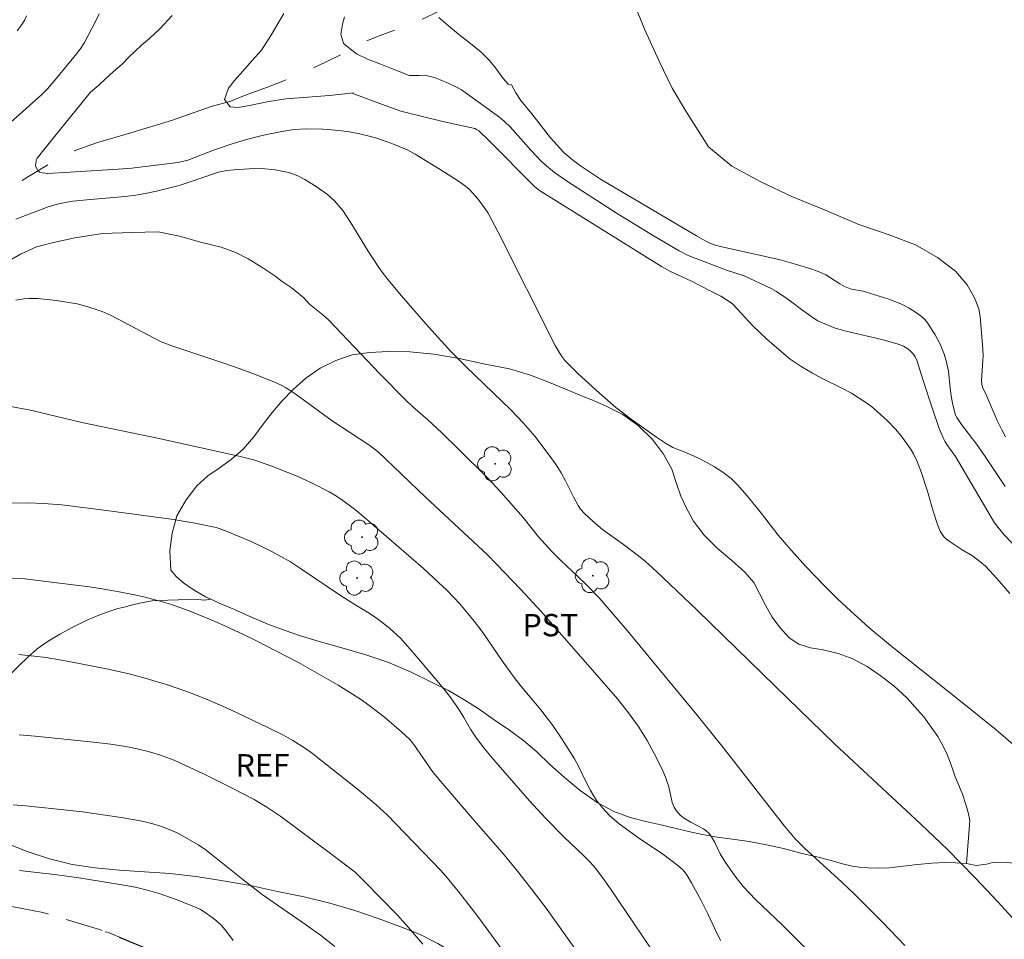
# Model space of a CAD drawing. Units: metres. Extents: x 289867 to 290383, y 1663265 to 1663830.
# Drawn here: x 290029 to 290095, y 1663390 to 1663452 of the extents above; entities that cross this region are included whole.
import ezdxf

# ---------------------------------------------------------------- set-up
doc = ezdxf.new("R2010")
doc.units = ezdxf.units.M
doc.header["$MEASUREMENT"] = 0
doc.linetypes.add('HIDDEN', pattern=[0.375, 0.25, -0.125])
doc.linetypes.add('Intermitente', pattern=[48, 15, -2, 2, -2, 2, -2, 2, -2, 2, -2, 15])
for name, color, linetype, lineweight, true_color in [('Arvores_Isoladas', 7, 'Continuous', 18, 0x00ff33), ('Curvas_Intermediarias', 7, 'Continuous', 9, 0x783c14), ('Curvas_Mestras', 7, 'Continuous', 20, 0x783c14), ('Topon_Cultura', 7, 'Continuous', 9, 0x00ff33), ('Topon_Vegetacao', 7, 'Continuous', 9, 0x00ff33), ('Vegetacao', 7, 'Orla8', 9, 0x00ff33)]:
    doc.layers.add(name, color=color, linetype=linetype, lineweight=lineweight, true_color=true_color)
doc.layers.add('Nao_Pavimentada_S_Mfio', color=10, linetype='HIDDEN', lineweight=15)
doc.layers.add('Rio_Intermitente', color=5, linetype='Intermitente', lineweight=9)
doc.styles.add('Arial', font='arial.ttf', dxfattribs={"height": 1.5})
doc.styles.get("Standard").update_dxf_attribs({"font": 'arial.ttf'})
doc.linetypes.add('Orla8', pattern='A,6,-0.5,["V",Standard,S=1,R=0,X=-0.5,Y=-1],-0.5,6,-0.5,["V",Standard,S=1,R=0,X=-0.5,Y=-1],-0.5', length=14)

# ---------------------------------------------------------------- blocks, each defined once
blk = doc.blocks.new('Arvore')
at = {"layer": 'Arvores_Isoladas'}
blk.add_lwpolyline([(-0.718, 0.493, 0.872324), (-0.722, -0.551, 0.862983), (0.284, -0.827, 0.900105), (0.89, 0.029, 0.863155), (0.262, 0.861, 0.882486)], format="xyb", close=True, dxfattribs=at)
blk.add_circle((0, 0), 0.0286, dxfattribs=at)

msp = doc.modelspace()

# ---------------------------------------------------------------- linework, layer by layer
at = {"layer": 'Curvas_Intermediarias', "flags": 128}
for points, elevation in [([(290094.835, 1663423.62), (290094.578, 1663424.095), (290094.282, 1663424.706), (290093.461, 1663426.58), (290093.315, 1663426.881), (290093.259, 1663427.118), (290093.237, 1663427.36), (290093.325, 1663428.748), (290093.332, 1663429.025), (290093.317, 1663429.497), (290093.138, 1663431.674), (290093.039, 1663432.198), (290092.765, 1663432.935), (290092.27, 1663433.805), (290091.474, 1663434.718), (290090.288, 1663435.625), (290088.812, 1663436.484), (290087.038, 1663437.157), (290085.014, 1663437.838), (290082.715, 1663438.823), (290080.563, 1663439.697), (290078.407, 1663440.723), (290076.509, 1663441.74), (290074.945, 1663443.032), (290074.245, 1663444.136), (290073.464, 1663445.365), (290072.515, 1663446.975), (290071.639, 1663448.783), (290070.665, 1663450.866), (290069.687, 1663453.305)], 53), ([(290027.873, 1663444.396), (290028.955, 1663445.357), (290029.471, 1663445.835), (290030.248, 1663446.526), (290030.656, 1663446.933), (290031.291, 1663447.653), (290032.51, 1663449.156), (290032.847, 1663449.585), (290033.144, 1663450.016), (290033.882, 1663451.443), (290034.112, 1663451.944)], 58), ([(290028.619, 1663450.813), (290028.895, 1663451.155), (290029.131, 1663451.535), (290029.252, 1663451.807)], 59), ([(290099.215, 1663399.68), (290094.206, 1663403.993), (290091.925, 1663405.836), (290087.127, 1663409.654), (290085.686, 1663410.858), (290084.467, 1663411.937), (290083.584, 1663412.78), (290082.719, 1663413.644), (290081.486, 1663414.919), (290080.646, 1663415.828), (290080.179, 1663416.357), (290079.615, 1663417.036), (290078.49, 1663418.492), (290077.533, 1663419.67), (290076.878, 1663420.407), (290076.455, 1663420.821), (290075.832, 1663421.29), (290075.34, 1663421.609), (290074.836, 1663421.906), (290074.168, 1663422.234), (290073.298, 1663422.608), (290072.548, 1663422.907), (290072.061, 1663423.19), (290071.456, 1663423.597), (290069.767, 1663424.798), (290068.737, 1663425.593), (290067.629, 1663426.551), (290066.193, 1663427.868), (290065.554, 1663428.489), (290065.325, 1663428.738), (290065.115, 1663429.003), (290064.926, 1663429.282), (290064.663, 1663429.744), (290060.853, 1663437.316), (290060.173, 1663438.594), (290059.981, 1663438.896), (290059.475, 1663439.564), (290058.921, 1663440.189), (290058.671, 1663440.411), (290058.259, 1663440.703), (290057.262, 1663441.342), (290055.277, 1663442.555), (290054.762, 1663442.831), (290053.955, 1663443.179), (290053.338, 1663443.408), (290052.71, 1663443.612), (290052.113, 1663443.782), (290051.586, 1663443.91), (290050.748, 1663444.057), (290049.686, 1663444.176), (290049.111, 1663444.217), (290048.005, 1663444.239), (290047.179, 1663444.191), (290046.355, 1663444.07), (290045.124, 1663443.825), (290043.993, 1663443.537), (290043.097, 1663443.273), (290041.776, 1663442.81), (290040.056, 1663442.151), (290039.698, 1663442.047), (290039.394, 1663441.987), (290036.297, 1663441.618), (290035.398, 1663441.547), (290032.159, 1663441.336), (290030.652, 1663441.263), (290030.48, 1663441.266), (290030.308, 1663441.293), (290030.152, 1663441.347), (290030.015, 1663441.466), (290029.894, 1663441.651), (290029.862, 1663441.779), (290029.866, 1663441.932), (290029.894, 1663442.112), (290029.918, 1663442.201), (290029.964, 1663442.287), (290030.95, 1663443.517), (290033.533, 1663446.71), (290034.089, 1663447.176), (290034.56, 1663447.616), (290035.079, 1663448.089), (290035.656, 1663448.584), (290036.116, 1663449.042), (290036.525, 1663449.449), (290036.952, 1663449.845), (290037.493, 1663450.296), (290038.188, 1663450.938), (290039.012, 1663451.826)], 57), ([(290046.486, 1663451.966), (290045.664, 1663450.568), (290044.994, 1663449.518), (290044.357, 1663448.788), (290043.742, 1663448.117), (290043.183, 1663447.486), (290042.778, 1663446.958), (290042.512, 1663446.202), (290042.894, 1663445.717), (290043.438, 1663445.672), (290044.301, 1663445.836), (290045.379, 1663446.044), (290046.632, 1663446.245), (290048.087, 1663446.375), (290049.554, 1663446.487), (290050.587, 1663446.6), (290051.127, 1663446.654), (290051.118, 1663446.61), (290053.276, 1663445.801), (290054.339, 1663445.422), (290056.143, 1663444.974), (290057.429, 1663444.675), (290058.983, 1663444.338), (290059.287, 1663444.257), (290059.399, 1663444.21), (290059.55, 1663444.101), (290060.212, 1663443.456), (290063.315, 1663440.356), (290063.615, 1663440.116), (290071.787, 1663435.032), (290072.398, 1663434.693), (290073.745, 1663434.055), (290075.041, 1663433.403), (290075.764, 1663433.029), (290076.151, 1663432.803), (290076.446, 1663432.6), (290076.581, 1663432.483), (290077.904, 1663431.06), (290078.836, 1663430.161), (290079.975, 1663429.186), (290080.416, 1663428.831), (290081.138, 1663428.335), (290081.905, 1663427.879), (290082.512, 1663427.553), (290083.92, 1663426.864), (290084.513, 1663426.536), (290085.473, 1663425.911), (290085.787, 1663425.693), (290086.009, 1663425.51), (290086.909, 1663424.71), (290087.461, 1663424.136), (290087.836, 1663423.687), (290088.19, 1663423.221), (290088.467, 1663422.822), (290088.668, 1663422.486), (290088.927, 1663421.96), (290089.217, 1663421.205), (290089.607, 1663419.986), (290089.995, 1663418.631), (290090.282, 1663417.74), (290090.466, 1663417.295), (290090.63, 1663417.024), (290090.73, 1663416.904), (290090.885, 1663416.757), (290091.055, 1663416.622), (290091.929, 1663416.054), (290092.614, 1663415.646), (290093.125, 1663415.264), (290093.484, 1663414.947), (290094.261, 1663414.123), (290095.127, 1663413.125)], 56), ([(290056.873, 1663451.7), (290057.504, 1663451.164), (290058.22, 1663450.558), (290059.005, 1663449.949), (290059.706, 1663449.38), (290060.264, 1663448.829), (290060.667, 1663448.323), (290061.174, 1663447.611), (290061.511, 1663447.23), (290061.746, 1663447.183), (290062.027, 1663446.654), (290062.371, 1663446.145), (290063.113, 1663445.256), (290064.364, 1663443.636), (290064.978, 1663442.941), (290065.257, 1663442.659), (290065.539, 1663442.408), (290065.832, 1663442.169), (290066.362, 1663441.774), (290067.693, 1663440.873), (290074.135, 1663437.084), (290074.718, 1663436.754), (290075.078, 1663436.57), (290075.409, 1663436.454), (290075.747, 1663436.36), (290078.85, 1663435.679), (290079.734, 1663435.471), (290080.841, 1663435.171), (290081.863, 1663434.854), (290082.352, 1663434.674), (290082.789, 1663434.468), (290083.742, 1663433.866), (290084.052, 1663433.696), (290084.266, 1663433.598), (290084.527, 1663433.516), (290085.302, 1663433.363), (290085.499, 1663433.311), (290086.946, 1663432.869), (290087.603, 1663432.623), (290087.865, 1663432.504), (290088.379, 1663432.235), (290088.872, 1663431.931), (290089.218, 1663431.68), (290089.42, 1663431.478), (290089.599, 1663431.251), (290090.127, 1663430.439), (290090.391, 1663429.956), (290090.508, 1663429.708), (290090.702, 1663429.221), (290090.859, 1663428.719), (290091.022, 1663428.015), (290091.121, 1663426.889), (290091.197, 1663426.363), (290091.292, 1663425.866), (290091.416, 1663425.32), (290091.495, 1663425.067), (290091.565, 1663424.921), (290091.892, 1663424.443), (290092.906, 1663423.099), (290093.431, 1663422.363), (290094.808, 1663420.291)], 54), ([(290095.698, 1663390.961), (290094.336, 1663392.447), (290092.808, 1663394.077), (290090.939, 1663395.983), (290089.151, 1663397.7), (290085.295, 1663401.27), (290083.379, 1663403.068), (290079.416, 1663406.893), (290074.184, 1663412.007), (290071.464, 1663414.596), (290070.722, 1663415.261), (290070.239, 1663415.653), (290069.243, 1663416.402), (290067.841, 1663417.414), (290067.24, 1663417.918), (290066.635, 1663418.482), (290066.36, 1663418.785), (290066.21, 1663419.011), (290065.915, 1663419.553), (290065.356, 1663420.664), (290065.058, 1663421.209), (290064.743, 1663421.743), (290064.34, 1663422.307), (290063.304, 1663423.656), (290062.515, 1663424.555), (290061.695, 1663425.426), (290058.719, 1663428.283), (290057.674, 1663429.337), (290056, 1663431.189), (290054.362, 1663433.071), (290053.561, 1663434.025), (290053.15, 1663434.547), (290052.859, 1663434.952), (290052.147, 1663436.048), (290050.982, 1663437.951), (290050.446, 1663438.781), (290049.882, 1663439.422), (290049.416, 1663439.856), (290048.727, 1663440.349), (290047.896, 1663440.863), (290047.437, 1663441.09), (290046.959, 1663441.269), (290046.713, 1663441.338), (290046.365, 1663441.41), (290045.915, 1663441.489), (290045.462, 1663441.547), (290044.967, 1663441.578), (290044.159, 1663441.576), (290043.146, 1663441.507), (290042.672, 1663441.446), (290042.204, 1663441.36), (290041.836, 1663441.259), (290040.159, 1663440.674), (290039.469, 1663440.45), (290037.956, 1663440.07), (290037.206, 1663439.909), (290036.584, 1663439.807), (290035.855, 1663439.708), (290033.55, 1663439.514), (290032.365, 1663439.398), (290031.975, 1663439.339), (290031.399, 1663439.213), (290030.696, 1663439.015), (290030.297, 1663438.875), (290028.538, 1663438.204)], 58), ([(290088.098, 1663389.559), (290086.598, 1663391.111), (290084.714, 1663392.987), (290083.863, 1663393.798), (290081.351, 1663396.09), (290080.783, 1663396.659), (290080.035, 1663397.554), (290075.913, 1663402.805), (290074.267, 1663404.867), (290069.485, 1663410.656), (290067.62, 1663412.827), (290066.696, 1663413.78), (290066.192, 1663414.267), (290065.042, 1663415.329), (290064.445, 1663415.942), (290063.558, 1663416.928), (290062.513, 1663418.226), (290062.033, 1663418.786), (290061.051, 1663419.885), (290060.127, 1663420.87), (290058.198, 1663422.796), (290057.084, 1663423.886), (290056.133, 1663424.756), (290055.134, 1663425.628), (290054.652, 1663426.082), (290052.931, 1663427.849), (290049.492, 1663431.45), (290049.105, 1663431.784), (290048.427, 1663432.319), (290048.213, 1663432.508), (290047.829, 1663432.92), (290046.992, 1663433.624), (290046.387, 1663434.032), (290045.81, 1663434.455), (290045.149, 1663434.882), (290044.672, 1663435.184), (290044.092, 1663435.537), (290043.317, 1663435.931), (290042.289, 1663436.321), (290040.999, 1663436.642), (290039.508, 1663437.048), (290038.068, 1663437.351), (290036.315, 1663437.305), (290034.338, 1663437.227), (290032.5, 1663436.943), (290031.066, 1663436.643), (290029.915, 1663436.34), (290028.849, 1663435.849), (290027.849, 1663435.278)], 59), ([(290028.078, 1663425.684), (290029.511, 1663425.401), (290032.957, 1663424.574), (290038.035, 1663423.539), (290043.486, 1663422.335), (290044.537, 1663422.048), (290045.619, 1663421.675), (290047.374, 1663420.978), (290048.393, 1663420.526), (290049.521, 1663419.947), (290049.9, 1663419.723), (290050.354, 1663419.42), (290051.233, 1663418.771), (290051.71, 1663418.382), (290055.837, 1663414.796), (290056.837, 1663413.896), (290057.421, 1663413.319), (290058.273, 1663412.431), (290059.234, 1663411.277), (290059.816, 1663410.519), (290061.117, 1663408.623), (290061.985, 1663407.424), (290062.416, 1663406.878), (290063.7, 1663405.34), (290064.52, 1663404.283), (290065.124, 1663403.4), (290065.957, 1663402.05), (290066.246, 1663401.515), (290066.713, 1663400.541), (290067.012, 1663399.971), (290067.226, 1663399.599), (290067.459, 1663399.252), (290067.842, 1663398.77), (290068.307, 1663398.264), (290068.964, 1663397.694), (290070.341, 1663396.7), (290071.854, 1663395.693), (290072.885, 1663394.911), (290073.164, 1663394.674), (290073.345, 1663394.476), (290073.499, 1663394.253), (290073.791, 1663393.76), (290074.44, 1663392.575), (290074.896, 1663391.678), (290075.39, 1663390.622), (290075.753, 1663389.901)], 61), ([(290072.059, 1663387.893), (290068.373, 1663393.355), (290067.884, 1663394.05), (290067.369, 1663394.725), (290066.991, 1663395.158), (290066.59, 1663395.57), (290065.239, 1663396.837), (290064.033, 1663398.052), (290062.945, 1663399.241), (290060.555, 1663401.979), (290059.889, 1663402.795), (290059.4, 1663403.447), (290059.003, 1663404.049), (290058.552, 1663404.829), (290058.194, 1663405.409), (290057.683, 1663406.136), (290057.2, 1663406.743), (290055.654, 1663408.596), (290054.65, 1663409.768), (290054.305, 1663410.137), (290053.617, 1663410.754), (290053.028, 1663411.229), (290052.757, 1663411.429), (290052.196, 1663411.802), (290051.311, 1663412.341), (290050.226, 1663413.032), (290047.669, 1663414.762), (290046.935, 1663415.239), (290045.639, 1663415.966), (290044.302, 1663416.615), (290042.699, 1663417.277), (290042.148, 1663417.49), (290041.95, 1663417.548), (290040.424, 1663417.868), (290038.935, 1663418.113), (290034.618, 1663418.69), (290031.629, 1663419.057), (290030.394, 1663419.152), (290029.334, 1663419.191), (290028.091, 1663419.186)], 62), ([(290067.641, 1663387.042), (290064.061, 1663392.045), (290062.734, 1663393.8), (290062.149, 1663394.539), (290061.241, 1663395.637), (290059.108, 1663398.08), (290056.489, 1663401.142), (290055.201, 1663403.018), (290054.927, 1663403.359), (290054.379, 1663403.865), (290053.236, 1663404.841), (290052.572, 1663405.362), (290051.751, 1663405.955), (290051.028, 1663406.43), (290050.129, 1663406.982), (290047.475, 1663408.501), (290046.73, 1663408.897), (290044.609, 1663409.979), (290043.799, 1663410.376), (290042.527, 1663410.968), (290041.513, 1663411.409), (290040.15, 1663411.958), (290038.904, 1663412.406), (290038.273, 1663412.603), (290037.204, 1663412.876), (290036.37, 1663413.062), (290035.464, 1663413.236), (290034.329, 1663413.432), (290033.475, 1663413.563), (290031.279, 1663413.851), (290028.968, 1663414.129), (290027.638, 1663414.187)], 63), ([(290065.454, 1663383.356), (290059.559, 1663391.409), (290059.048, 1663392.083), (290058.173, 1663393.189), (290057.455, 1663394.06), (290056.999, 1663394.567), (290053.413, 1663398.306), (290052.684, 1663398.984), (290051.398, 1663400.042), (290048.975, 1663401.969), (290048.315, 1663402.477), (290047.871, 1663402.797), (290047.099, 1663403.285), (290046.462, 1663403.641), (290045.414, 1663404.163), (290042.945, 1663405.336), (290041.515, 1663405.969), (290040.243, 1663406.47), (290038.769, 1663406.991), (290037.272, 1663407.444), (290036.139, 1663407.743), (290034.613, 1663408.087), (290031.978, 1663408.607), (290030.567, 1663408.843), (290029.755, 1663408.942), (290028.737, 1663409.038)], 64), ([(290049.901, 1663389.495), (290048.94, 1663390.247), (290047.952, 1663390.964), (290045.843, 1663392.407), (290045.047, 1663392.979), (290043.751, 1663393.968), (290041.617, 1663395.679), (290041.187, 1663395.999), (290040.741, 1663396.294), (290039.429, 1663397.045), (290039.07, 1663397.216), (290038.353, 1663397.498), (290037.865, 1663397.659), (290037.374, 1663397.795), (290036.878, 1663397.9), (290035.583, 1663398.128), (290033.01, 1663398.506), (290031.137, 1663398.715), (290029.184, 1663398.911), (290028.367, 1663398.968)], 66), ([(290043.096, 1663389.891), (290042.652, 1663390.486), (290042.336, 1663390.864), (290041.988, 1663391.2), (290041.611, 1663391.497), (290041.213, 1663391.77), (290040.91, 1663391.962), (290040.583, 1663392.116), (290039.285, 1663392.631), (290038.2, 1663393.024), (290037.425, 1663393.249), (290036.64, 1663393.438), (290036.045, 1663393.557), (290034.14, 1663393.871), (290032.758, 1663394.088), (290031.154, 1663394.309), (290029.954, 1663394.455), (290028.772, 1663394.578)], 67)]:
    msp.add_lwpolyline(points, dxfattribs=dict(at, elevation=elevation))
at = {"layer": 'Curvas_Mestras', "flags": 128}
for points, elevation in [([(290050.547, 1663451.749), (290050.411, 1663451.261), (290050.314, 1663450.592), (290050.493, 1663449.957), (290051.363, 1663449.262), (290052.09, 1663448.909), (290052.924, 1663448.588), (290053.692, 1663448.29), (290054.294, 1663448.054), (290054.896, 1663447.826), (290055.554, 1663447.806), (290055.926, 1663447.85), (290056.291, 1663447.759), (290056.634, 1663447.653), (290057.405, 1663447.342), (290058.157, 1663446.987), (290058.397, 1663446.846), (290060.473, 1663445.368), (290060.927, 1663445.032), (290061.269, 1663444.744), (290061.647, 1663444.369), (290063.043, 1663442.809), (290063.732, 1663442.08), (290064.077, 1663441.758), (290064.631, 1663441.315), (290065.485, 1663440.718), (290068.893, 1663438.523), (290071.289, 1663437.062), (290072.97, 1663436.068), (290073.575, 1663435.752), (290075.085, 1663435.172), (290076.147, 1663434.78), (290077.318, 1663434.412), (290079.139, 1663433.556), (290079.493, 1663433.346), (290080.178, 1663432.889), (290080.513, 1663432.647), (290081.166, 1663432.137), (290081.942, 1663431.579), (290082.264, 1663431.391), (290082.721, 1663431.176), (290083.431, 1663430.905), (290084.16, 1663430.697), (290086.631, 1663430.123), (290087.646, 1663429.836), (290088.007, 1663429.692), (290088.226, 1663429.561), (290088.432, 1663429.406), (290088.678, 1663429.152), (290088.785, 1663428.974), (290088.911, 1663428.685), (290089.291, 1663427.467), (290089.935, 1663425.49), (290090.394, 1663424.185), (290090.65, 1663423.546), (290090.76, 1663423.325), (290090.893, 1663423.114), (290091.479, 1663422.298), (290093.797, 1663418.355), (290094.057, 1663417.938), (290094.341, 1663417.54), (290094.748, 1663417.056), (290095.696, 1663416.044)], 55), ([(290081.729, 1663389.083), (290080.796, 1663390.033), (290079.859, 1663390.957), (290078.08, 1663392.644), (290077.263, 1663393.496), (290076.694, 1663394.225), (290076.026, 1663395.177), (290075.729, 1663395.695), (290075.36, 1663396.463), (290075.113, 1663396.868), (290074.95, 1663397.077), (290074.763, 1663397.255), (290074.606, 1663397.363), (290073.744, 1663397.812), (290073.265, 1663398.111), (290073.05, 1663398.287), (290072.781, 1663398.586), (290072.636, 1663398.812), (290072.51, 1663399.13), (290072.274, 1663400.177), (290072.058, 1663400.837), (290071.812, 1663401.413), (290071.308, 1663402.414), (290070.83, 1663403.281), (290070.274, 1663404.187), (290069.64, 1663405.043), (290068.832, 1663406.066), (290067.307, 1663407.846), (290063.722, 1663411.924), (290062.338, 1663413.427), (290060.738, 1663415.094), (290060.125, 1663415.716), (290059.181, 1663416.62), (290055.988, 1663419.581), (290052.811, 1663422.614), (290052.188, 1663423.073), (290049.735, 1663424.695), (290047.323, 1663426.462), (290046.637, 1663426.899), (290046.351, 1663427.053), (290045.931, 1663427.247), (290044.642, 1663427.771), (290043.556, 1663428.18), (290042.46, 1663428.562), (290038.987, 1663429.723), (290038.227, 1663430.009), (290034.917, 1663431.744), (290034.324, 1663432.006), (290033.854, 1663432.175), (290033.135, 1663432.393), (290032.649, 1663432.518), (290031.25, 1663432.741), (290030.647, 1663432.82), (290029.981, 1663432.879), (290029.434, 1663432.887), (290029.073, 1663432.861), (290028.534, 1663432.78)], 60), ([(290028.765, 1663403.656), (290029.826, 1663403.583), (290033.745, 1663403.174), (290034.907, 1663403.034), (290035.916, 1663402.877), (290036.668, 1663402.732), (290037.413, 1663402.553), (290038.161, 1663402.326), (290039.141, 1663401.962), (290039.865, 1663401.641), (290041.059, 1663401.075), (290043.083, 1663400.061), (290044.501, 1663399.33), (290045.359, 1663398.816), (290046.292, 1663398.186), (290049.626, 1663395.707), (290051.259, 1663394.471), (290051.9, 1663393.843), (290054.108, 1663391.578), (290054.843, 1663390.766), (290055.809, 1663389.643)], 65)]:
    msp.add_lwpolyline(points, dxfattribs=dict(at, elevation=elevation))
at = {"layer": 'Nao_Pavimentada_S_Mfio', "ltscale": 10, "flags": 128}
msp.add_lwpolyline([(290114.379, 1663270.781), (290113.927, 1663272.395), (290112.57, 1663275.741), (290110.841, 1663279.459), (290109.297, 1663282.683), (290107.691, 1663285.596), (290106.393, 1663287.828), (290105.035, 1663290.246), (290101.884, 1663295.639), (290099.783, 1663298.8), (290098.444, 1663301.178), (290097.23, 1663303.594), (290092.682, 1663312.994), (290089.532, 1663319.873), (290086.28, 1663326.415), (290084.124, 1663330.801), (290081.343, 1663336.098), (290079.924, 1663338.604), (290078.368, 1663341.083), (290073.967, 1663347.332), (290069.208, 1663354.533), (290066.285, 1663358.978), (290064.578, 1663361.331), (290063.328, 1663362.914), (290061.858, 1663364.675), (290060.562, 1663366.268), (290054.189, 1663374.058), (290051.514, 1663377.201), (290048.306, 1663380.958), (290044.425, 1663384.726), (290040.696, 1663387.418), (290037.431, 1663389.291), (290034.134, 1663390.634), (290030.337, 1663391.758), (290026.586, 1663392.514), (290023.17, 1663393.002), (290019.669, 1663393.327), (290015.419, 1663393.333), (290001.366, 1663392.727), (289996.947, 1663392.529), (289993.814, 1663392.534), (289991.178, 1663392.748), (289988.31, 1663393.474), (289985.79, 1663394.438), (289982.71, 1663396.168), (289980.238, 1663397.904), (289978.366, 1663399.531), (289976.659, 1663401.165), (289975.824, 1663402.198), (289975.14, 1663403.252), (289969.625, 1663413.151), (289962.343, 1663425.436), (289960.814, 1663428.016), (289959.962, 1663429.309), (289959.072, 1663430.531), (289958.118, 1663431.698), (289955.434, 1663434.628), (289953.385, 1663436.835), (289951.297, 1663439.203), (289948.936, 1663441.938), (289946.562, 1663444.73), (289933.772, 1663458.883), (289924.169, 1663470.839), (289921.762, 1663473.694), (289919.756, 1663475.961), (289916.908, 1663478.578), (289915.47, 1663479.794), (289911.27, 1663483.346), (289902.572, 1663491.545), (289898.543, 1663495.55), (289894.566, 1663499.868), (289891.215, 1663504.382), (289887.958, 1663509.611), (289884.418, 1663515.159), (289884.033, 1663515.784)], dxfattribs=at)
at = {"layer": 'Rio_Intermitente', "flags": 128}
msp.add_lwpolyline([(289983.539, 1663400.188), (289983.871, 1663400.564), (289984.611, 1663401.307), (289985.016, 1663401.684), (289985.443, 1663402.082), (289985.856, 1663402.488), (289986.257, 1663402.868), (289986.615, 1663403.219), (289986.957, 1663403.571), (289987.307, 1663403.965), (289987.698, 1663404.407), (289988.077, 1663404.81), (289988.74, 1663405.548), (289989.223, 1663406.045), (289989.782, 1663406.552), (289990.276, 1663406.994), (289990.802, 1663407.395), (289991.413, 1663407.765), (289992.017, 1663408.148), (289992.598, 1663408.554), (289992.911, 1663408.891), (289993.261, 1663409.293), (289993.656, 1663409.775), (289994.002, 1663410.275), (289994.227, 1663410.72), (289994.611, 1663411.518), (289994.858, 1663411.949), (289995.146, 1663412.456), (289995.481, 1663413.047), (289995.839, 1663413.688), (289996.167, 1663414.308), (289996.511, 1663415.029), (289996.806, 1663415.638), (289997.116, 1663416.254), (289997.448, 1663416.841), (289997.798, 1663417.367), (289998.247, 1663417.867), (289998.73, 1663418.341), (289999.278, 1663418.881), (289999.86, 1663419.453), (290000.358, 1663419.935), (290000.766, 1663420.38), (290001.194, 1663420.822), (290001.838, 1663421.405), (290002.659, 1663422.046), (290003.635, 1663422.709), (290004.783, 1663423.404), (290006.071, 1663424.084), (290007.23, 1663424.673), (290008.121, 1663425.136), (290009.14, 1663425.639), (290010.295, 1663426.211), (290011.742, 1663427.09), (290013.38, 1663428.325), (290014.746, 1663429.473), (290015.291, 1663429.944), (290015.582, 1663430.411), (290015.855, 1663430.868), (290016.183, 1663431.379), (290016.611, 1663431.944), (290017.207, 1663432.538), (290018.091, 1663433.182), (290019.283, 1663433.928), (290020.697, 1663434.927), (290022.346, 1663436.18), (290023.804, 1663437.418), (290024.809, 1663438.226), (290026.076, 1663438.986), (290027.603, 1663439.901), (290029.388, 1663441.056), (290031.122, 1663442.102), (290032.406, 1663442.757), (290033.947, 1663443.31), (290036.25, 1663443.981), (290039.042, 1663444.823), (290041.621, 1663445.744), (290042.945, 1663446.098), (290043.85, 1663446.481), (290045.406, 1663447.042), (290047.261, 1663447.765), (290049.332, 1663448.73), (290051.076, 1663449.606), (290051.761, 1663450.033), (290052.758, 1663450.427), (290054.138, 1663450.929), (290055.859, 1663451.638), (290057.523, 1663452.441), (290058.424, 1663452.857), (290058.888, 1663453.154), (290059.624, 1663453.566), (290060.43, 1663454.04), (290061.269, 1663454.576), (290062.215, 1663455.246), (290063.169, 1663455.981), (290064.189, 1663456.781), (290065.15, 1663457.661), (290065.584, 1663458.074), (290066.28, 1663458.729), (290067.326, 1663459.577), (290068.74, 1663460.786), (290070.423, 1663462.34), (290071.962, 1663463.941), (290072.677, 1663464.643), (290073.384, 1663465.448), (290074.364, 1663466.527), (290075.694, 1663468.016), (290077.293, 1663469.805), (290078.744, 1663471.465), (290079.26, 1663471.972), (290079.97, 1663472.605), (290080.843, 1663473.29), (290081.878, 1663474.09), (290083.114, 1663475.002), (290084.344, 1663475.77), (290085.536, 1663476.392), (290086.515, 1663476.898), (290087.181, 1663477.235), (290087.674, 1663477.495), (290088.156, 1663477.759), (290089.597, 1663478.487)], dxfattribs=at)
at = {"layer": 'Vegetacao', "flags": 128}
for points in [[(290092.223, 1663395.056), (290092.223, 1663395.056), (290092.445, 1663397.917), (290092.325, 1663398.451), (290092.192, 1663398.923), (290091.963, 1663399.687), (290091.648, 1663400.439), (290091.467, 1663400.84), (290091.322, 1663401.252), (290091.141, 1663401.773), (290090.935, 1663402.343), (290090.633, 1663402.938), (290090.294, 1663403.544), (290089.858, 1663404.175), (290089.374, 1663404.879), (290088.962, 1663405.316), (290088.248, 1663406.129), (290087.363, 1663406.942), (290086.43, 1663407.634), (290085.558, 1663408.241), (290084.612, 1663408.751), (290083.618, 1663409.116), (290082.624, 1663409.36), (290081.763, 1663409.494), (290080.999, 1663409.725), (290080.332, 1663410.151), (290079.751, 1663410.806), (290079.206, 1663411.546), (290078.746, 1663412.347), (290078.359, 1663413.123), (290077.972, 1663413.875), (290077.379, 1663414.567), (290076.494, 1663415.331), (290075.525, 1663416.157), (290074.641, 1663417.043), (290073.939, 1663417.965), (290073.455, 1663418.838), (290073.08, 1663419.651), (290072.802, 1663420.488), (290072.476, 1663421.446), (290071.919, 1663422.465), (290071.193, 1663423.435), (290070.236, 1663424.37), (290069.194, 1663425.123), (290068.042, 1663425.694), (290067.012, 1663426.143), (290066.43, 1663426.362), (290065.46, 1663426.776), (290064.296, 1663427.262), (290063.011, 1663427.748), (290061.605, 1663428.162), (290059.967, 1663428.491), (290058.233, 1663428.869), (290056.536, 1663429.162), (290054.935, 1663429.309), (290053.503, 1663429.335), (290052.23, 1663429.276), (290051.065, 1663429.108), (290049.973, 1663428.721), (290048.929, 1663428.213), (290047.969, 1663427.548), (290047.095, 1663426.773), (290046.354, 1663426.01), (290045.734, 1663425.271), (290045.114, 1663424.46), (290044.47, 1663423.624), (290043.766, 1663422.8), (290042.964, 1663422.098), (290042.163, 1663421.517), (290041.398, 1663420.997), (290040.669, 1663420.343), (290039.952, 1663419.411), (290039.332, 1663418.332), (290039.003, 1663417.157), (290038.856, 1663415.993), (290038.926, 1663414.684), (290039.302, 1663414.235), (290039.871, 1663413.762), (290040.538, 1663413.337), (290041.253, 1663412.912), (290041.611, 1663412.745)], [(290053.233, 1663377.573), (290053.307, 1663377.788), (290053.565, 1663378.347), (290053.959, 1663379.109), (290054.5, 1663379.964), (290055.164, 1663380.841), (290055.938, 1663381.609), (290056.834, 1663382.231), (290057.828, 1663382.755), (290058.797, 1663383.16), (290059.693, 1663383.59), (290060.381, 1663384.131), (290060.86, 1663384.783), (290061.07, 1663385.511), (290060.948, 1663386.161), (290060.569, 1663386.755), (290059.884, 1663387.437), (290058.99, 1663388.182), (290057.95, 1663388.978), (290056.799, 1663389.692), (290055.574, 1663390.31), (290054.25, 1663390.835), (290052.805, 1663391.361), (290051.249, 1663391.901), (290049.57, 1663392.394), (290047.842, 1663392.817), (290046.065, 1663393.168), (290044.263, 1663393.568), (290042.437, 1663393.896), (290040.611, 1663394.176), (290038.846, 1663394.372), (290037.154, 1663394.494), (290035.487, 1663394.592), (290033.856, 1663394.749), (290032.312, 1663394.989), (290030.792, 1663395.348), (290029.236, 1663395.864), (290027.68, 1663396.5), (290026.235, 1663397.314), (290024.999, 1663398.305), (290024.032, 1663399.291), (290023.445, 1663399.996), (290023.237, 1663400.491), (290023.141, 1663401.62), (290023.265, 1663402.409), (290023.5, 1663403.185), (290023.918, 1663403.923), (290024.52, 1663404.621), (290025.22, 1663405.27), (290025.92, 1663405.871), (290026.583, 1663406.412), (290027.221, 1663406.858), (290027.774, 1663407.317), (290028.253, 1663407.801), (290028.756, 1663408.309), (290029.309, 1663408.84), (290029.96, 1663409.418), (290030.696, 1663409.934), (290031.494, 1663410.414), (290032.304, 1663410.857), (290033.151, 1663411.264), (290033.985, 1663411.635), (290034.758, 1663411.922), (290035.359, 1663412.117), (290035.789, 1663412.218), (290036.194, 1663412.32), (290036.721, 1663412.468), (290037.285, 1663412.579), (290037.665, 1663412.633), (290038.72, 1663412.689), (290039.406, 1663412.702), (290040.093, 1663412.739), (290040.706, 1663412.73), (290041.209, 1663412.686), (290041.611, 1663412.745)], [(290041.611, 1663412.745), (290042.114, 1663412.51), (290043.18, 1663412.049), (290044.32, 1663411.538), (290045.423, 1663411.064), (290046.502, 1663410.663), (290047.666, 1663410.273), (290048.939, 1663409.896), (290050.37, 1663409.482), (290051.91, 1663409.032), (290053.462, 1663408.521), (290055.014, 1663407.865), (290056.383, 1663407.196), (290057.511, 1663406.625), (290058.626, 1663405.994), (290059.51, 1663405.423), (290060.577, 1663404.67), (290061.607, 1663403.978), (290062.564, 1663403.261), (290063.436, 1663402.533), (290064.309, 1663401.684), (290065.266, 1663400.822), (290066.344, 1663399.936), (290067.483, 1663399.134), (290068.598, 1663398.527), (290069.702, 1663398.125), (290070.744, 1663397.857), (290071.739, 1663397.638), (290072.672, 1663397.407), (290073.606, 1663397.2), (290074.54, 1663396.992), (290075.522, 1663396.809), (290076.553, 1663396.675), (290077.669, 1663396.528), (290078.821, 1663396.296), (290079.961, 1663396.053), (290081.113, 1663395.748), (290082.192, 1663395.492), (290083.162, 1663395.249), (290083.926, 1663395.018), (290084.556, 1663394.871), (290085.054, 1663394.81), (290085.612, 1663394.761), (290086.303, 1663394.724), (290087.067, 1663394.759), (290087.989, 1663394.879), (290088.948, 1663394.987), (290089.894, 1663395.059), (290090.767, 1663395.107), (290091.483, 1663395.094), (290092.223, 1663395.056)], [(290092.223, 1663395.056), (290092.865, 1663394.917), (290093.552, 1663395.002), (290094.067, 1663395.138), (290094.974, 1663395.124), (290095.501, 1663395.056), (290096.004, 1663394.964), (290096.543, 1663394.86), (290097.524, 1663394.629), (290098.197, 1663394.367), (290098.834, 1663393.853), (290099.189, 1663393.38), (290099.568, 1663392.762), (290099.91, 1663392.013), (290100.153, 1663391.074), (290100.286, 1663389.98), (290100.333, 1663388.828), (290100.269, 1663387.618), (290100.157, 1663386.384), (290100.154, 1663385.161), (290100.348, 1663383.91), (290100.788, 1663382.896), (290101.351, 1663382.168), (290102.024, 1663381.738), (290102.869, 1663381.401), (290103.923, 1663381.144), (290105.222, 1663380.836), (290106.619, 1663380.407), (290107.918, 1663379.739), (290109.081, 1663378.918), (290110.158, 1663377.917), (290111.137, 1663376.775), (290112.005, 1663375.574), (290112.701, 1663374.304), (290113.227, 1663373.132), (290113.777, 1663372.224), (290114.621, 1663371.647), (290115.7, 1663371.367), (290116.889, 1663371.24), (290118.164, 1663371.22), (290119.598, 1663371.114), (290121.228, 1663370.837), (290123.226, 1663370.338), (290125.383, 1663369.753), (290127.662, 1663369.214), (290129.966, 1663368.795), (290132.173, 1663368.521), (290134.097, 1663368.383), (290135.286, 1663368.256), (290135.961, 1663368.282), (290137.285, 1663368.429), (290138.916, 1663368.728), (290140.695, 1663369.144), (290142.486, 1663369.644), (290144.301, 1663370.12), (290146.153, 1663370.535), (290147.919, 1663370.819), (290149.636, 1663371.008), (290151.205, 1663371.032), (290152.554, 1663370.987), (290153.658, 1663371.138), (290154.603, 1663371.615), (290155.487, 1663372.393), (290156.432, 1663373.326), (290157.586, 1663374.076), (290158.813, 1663374.368), (290160.051, 1663374.265), (290161.252, 1663373.791), (290162.391, 1663373.042), (290163.517, 1663372.065), (290164.581, 1663370.981), (290165.499, 1663369.779), (290166.256, 1663368.448), (290166.818, 1663367.072), (290167.293, 1663365.685), (290167.806, 1663364.31), (290168.417, 1663363.077), (290168.954, 1663361.917), (290169.172, 1663360.547), (290169.255, 1663358.95), (290169.436, 1663357.232), (290169.776, 1663355.596), (290170.007, 1663354.477), (290170.435, 1663353.69), (290171.143, 1663352.384), (290171.839, 1663350.898), (290172.425, 1663349.378), (290172.717, 1663347.958), (290172.714, 1663346.495), (290172.417, 1663344.94), (290172.034, 1663343.399), (290171.602, 1663341.834), (290171.219, 1663340.197), (290171.056, 1663338.412), (290171.274, 1663336.538), (290171.859, 1663334.61), (290172.676, 1663332.594), (290173.494, 1663330.627), (290173.945, 1663329.192), (290174.177, 1663328.577), (290174.383, 1663327.41), (290174.331, 1663325.9), (290174.047, 1663324.285), (290173.639, 1663322.744), (290173.122, 1663321.313), (290172.592, 1663319.966), (290172.172, 1663318.581), (290171.912, 1663317.086), (290171.909, 1663315.503), (290172.115, 1663313.88), (290172.283, 1663312.103), (290172.427, 1663310.133), (290172.435, 1663308.058), (290172.198, 1663306.011), (290171.889, 1663304.157), (290171.506, 1663302.615), (290171.307, 1663301.515), (290171.024, 1663300.476), (290170.555, 1663298.948), (290169.951, 1663297.458), (290169.115, 1663296.056), (290168.12, 1663294.692), (290167.1, 1663293.4), (290166.166, 1663292.239), (290165.281, 1663291.078), (290164.494, 1663289.89), (290163.879, 1663288.653), (290163.373, 1663287.329), (290163.003, 1663286.135), (290162.634, 1663285.038), (290162.264, 1663284.036), (290161.748, 1663283.228), (290160.766, 1663282.644), (290159.343, 1663282.378), (290157.688, 1663282.368), (290156.193, 1663282.679), (290155.041, 1663283.224), (290153.571, 1663283.991), (290152.077, 1663284.83), (290150.705, 1663285.594), (290149.529, 1663286.14), (290148.414, 1663286.602), (290147.238, 1663286.956), (290145.939, 1663287.336), (290144.579, 1663287.8), (290143.231, 1663288.325), (290143.019, 1663288.428)], [(290053.233, 1663377.573), (290048.227, 1663381.877), (290041.88, 1663386.041), (290038.219, 1663388.979), (290034.678, 1663390.449), (290034.523, 1663390.475)]]:
    msp.add_lwpolyline(points, dxfattribs=at)

# ---------------------------------------------------------------- block references
at = {"layer": 'Arvores_Isoladas'}
for p in [(290060.65, 1663421.808), (290051.727, 1663416.904), (290051.408, 1663414.165), (290067.188, 1663414.324)]:
    msp.add_blockref('Arvore', p, dxfattribs=at)

# ---------------------------------------------------------------- texts
at = {"layer": 'Topon_Cultura', "style": 'Arial'}
msp.add_text('PST', height=1.5, dxfattribs=at).set_placement((290062.473, 1663410.257))
at = {"layer": 'Topon_Vegetacao', "style": 'Arial'}
msp.add_text('REF', height=1.5, dxfattribs=at).set_placement((290043.25, 1663400.872))

doc.saveas('drawing.dxf')
